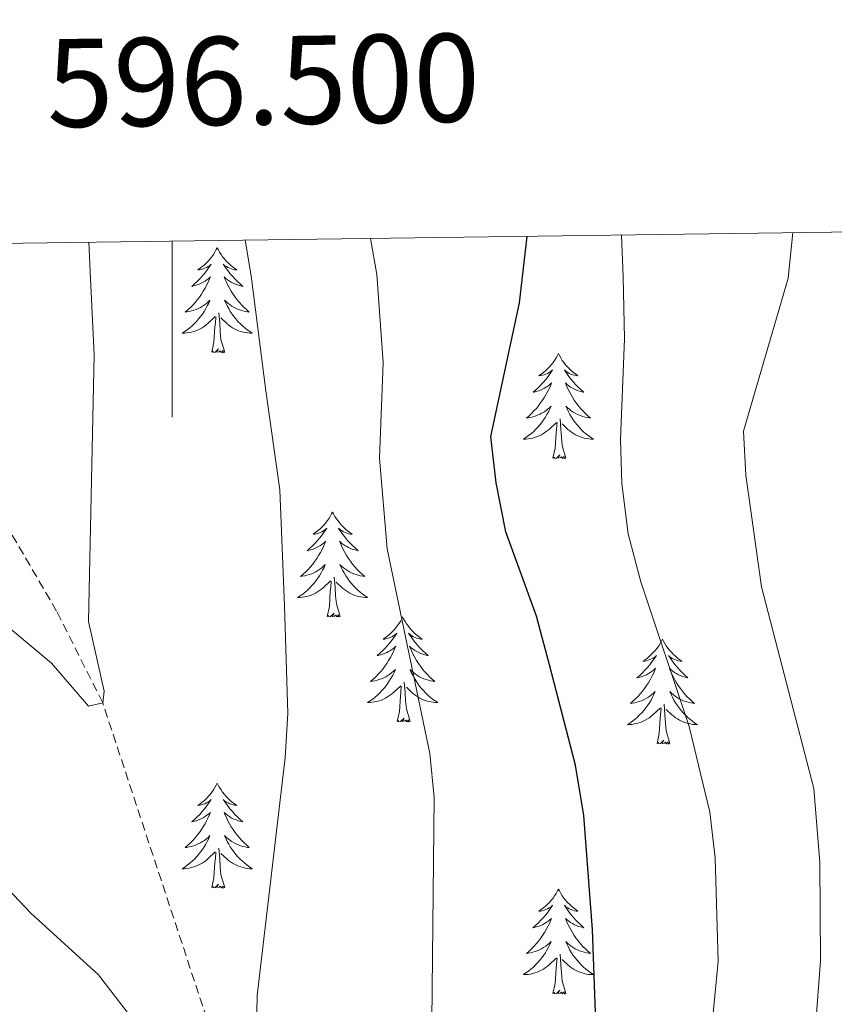
# Model space of a CAD drawing. Units: metres. Extents: x 594031 to 598526, y 4647702 to 4650732.
# Drawn here: x 596483 to 596575, y 4650356 to 4650468 of the extents above; entities that cross this region are included whole.
import ezdxf
from ezdxf.enums import TextEntityAlignment as Align

# ---------------------------------------------------------------- set-up
doc = ezdxf.new("R2010")
doc.units = ezdxf.units.M
doc.header["$MEASUREMENT"] = 0
doc.linetypes.add('TRAZOSX2', pattern=[1.5, 1, -0.5])
for name, color, linetype, lineweight in [('Level 11', 142, 'TRAZOSX2', 13), ('Level 36', 19, 'Continuous', 40), ('Level 4', 36, 'Continuous', 30), ('Level 5', 36, 'Continuous', 0), ('Level 61', 19, 'Continuous', 0), ('Level 63', 7, 'Continuous', 0)]:
    doc.layers.add(name, color=color, linetype=linetype, lineweight=lineweight)
doc.styles.add('Arial', font='ARIAL.TTF', dxfattribs={"height": 0.2})

msp = doc.modelspace()

# ---------------------------------------------------------------- linework, layer by layer
at = {"layer": 'Level 11', "color": 142, "linetype": 'TRAZOSX2', "lineweight": 13}
msp.add_polyline3d([(596534.59, 4650066, 729.24), (596529.85, 4650086.21, 725), (596522.08, 4650120.11, 720), (596508.65, 4650180.95, 710), (596506.08, 4650213.94, 705), (596505.76, 4650243.88, 700), (596509.51, 4650290.38, 695), (596509.95, 4650305.97, 693.62), (596508.03, 4650335.71, 690), (596504.87, 4650351.3, 687.88), (596492.1, 4650390.02, 685), (596486.87, 4650400.42, 683.84), (596478.46, 4650414.81, 680.54), (596473.19, 4650423.52, 680), (596451.07, 4650441.77, 675.85)], dxfattribs=at)
at = {"layer": 'Level 36', "color": 92, "linetype": 'Continuous', "lineweight": 0}
for points in [[(596505.12, 4650441.69), (596505.01, 4650441.47), (596504.85, 4650441.19), (596504.68, 4650440.93), (596504.5, 4650440.67), (596504.31, 4650440.42), (596504.1, 4650440.18), (596503.88, 4650439.96), (596503.65, 4650439.74), (596503.41, 4650439.54), (596503.16, 4650439.35), (596502.9, 4650439.17), (596503.1, 4650439.19), (596503.3, 4650439.23), (596503.5, 4650439.29), (596503.69, 4650439.36), (596503.88, 4650439.44), (596504.07, 4650439.54), (596504.24, 4650439.65), (596504.44, 4650439.84), (596504.4, 4650439.78), (596504.17, 4650439.43), (596503.93, 4650439.1), (596503.67, 4650438.77), (596503.41, 4650438.45), (596503.13, 4650438.15), (596502.83, 4650437.86), (596502.53, 4650437.57), (596502.22, 4650437.3), (596502.34, 4650437.32), (596502.59, 4650437.38), (596502.83, 4650437.46), (596503.07, 4650437.54), (596503.3, 4650437.65), (596503.52, 4650437.76), (596503.74, 4650437.9), (596503.94, 4650438.04), (596504.14, 4650438.2), (596504.33, 4650438.37), (596504.24, 4650438.14), (596504.08, 4650437.78), (596503.91, 4650437.43), (596503.73, 4650437.08), (596503.53, 4650436.74), (596503.31, 4650436.41), (596503.09, 4650436.09), (596502.85, 4650435.78), (596502.6, 4650435.48), (596502.33, 4650435.18), (596502.06, 4650434.9), (596501.77, 4650434.63), (596501.47, 4650434.37), (596501.67, 4650434.4), (596501.94, 4650434.45), (596502.2, 4650434.51), (596502.46, 4650434.59), (596502.71, 4650434.68), (596502.96, 4650434.79), (596503.2, 4650434.91), (596503.44, 4650435.05), (596503.66, 4650435.2), (596503.88, 4650435.36), (596504.09, 4650435.54), (596504.28, 4650435.73), (596504.14, 4650435.4)], [(596505.12, 4650441.69), (596505.23, 4650441.47), (596505.38, 4650441.19), (596505.55, 4650440.93), (596505.73, 4650440.67), (596505.93, 4650440.42), (596506.13, 4650440.18), (596506.35, 4650439.96), (596506.58, 4650439.74), (596506.82, 4650439.54), (596507.07, 4650439.35), (596507.33, 4650439.17), (596507.13, 4650439.19), (596506.93, 4650439.23), (596506.73, 4650439.29), (596506.54, 4650439.36), (596506.35, 4650439.44), (596506.17, 4650439.54), (596505.99, 4650439.65), (596505.79, 4650439.84), (596505.83, 4650439.78), (596506.06, 4650439.43), (596506.3, 4650439.1), (596506.56, 4650438.77), (596506.83, 4650438.45), (596507.11, 4650438.15), (596507.4, 4650437.86), (596507.7, 4650437.57), (596508.01, 4650437.3), (596507.89, 4650437.32), (596507.64, 4650437.38), (596507.4, 4650437.46), (596507.17, 4650437.54), (596506.93, 4650437.65), (596506.71, 4650437.76), (596506.5, 4650437.9), (596506.29, 4650438.04), (596506.09, 4650438.2), (596505.91, 4650438.37), (596505.99, 4650438.14), (596506.15, 4650437.78), (596506.32, 4650437.43), (596506.51, 4650437.08), (596506.71, 4650436.74), (596506.92, 4650436.41), (596507.14, 4650436.09), (596507.38, 4650435.78), (596507.63, 4650435.48), (596507.9, 4650435.18), (596508.17, 4650434.9), (596508.46, 4650434.63), (596508.76, 4650434.37), (596508.56, 4650434.4), (596508.29, 4650434.45), (596508.03, 4650434.51), (596507.77, 4650434.59), (596507.52, 4650434.68), (596507.27, 4650434.79), (596507.03, 4650434.91), (596506.79, 4650435.05), (596506.57, 4650435.2), (596506.35, 4650435.36), (596506.15, 4650435.54), (596505.95, 4650435.73), (596506.09, 4650435.4)], [(596504.14, 4650435.4), (596503.98, 4650435.08), (596503.81, 4650434.77), (596503.63, 4650434.46), (596503.43, 4650434.16), (596503.23, 4650433.88), (596503, 4650433.6), (596502.77, 4650433.33), (596502.52, 4650433.07), (596502.26, 4650432.83), (596501.99, 4650432.59), (596501.71, 4650432.37), (596501.43, 4650432.16), (596501.14, 4650431.97), (596501.4, 4650431.98), (596501.66, 4650432.01), (596501.93, 4650432.05), (596502.19, 4650432.1), (596502.44, 4650432.18), (596502.69, 4650432.26), (596502.93, 4650432.37), (596503.17, 4650432.48), (596503.4, 4650432.61), (596503.62, 4650432.76), (596503.84, 4650432.92), (596504.04, 4650433.09), (596504.89, 4650433.88)], [(596506.09, 4650435.4), (596506.25, 4650435.08), (596506.42, 4650434.77), (596506.6, 4650434.46), (596506.8, 4650434.16), (596507.01, 4650433.88), (596507.23, 4650433.6), (596507.47, 4650433.33), (596507.71, 4650433.07), (596507.97, 4650432.83), (596508.24, 4650432.59), (596508.52, 4650432.37), (596508.81, 4650432.16), (596509.1, 4650431.97), (596508.83, 4650431.98), (596508.57, 4650432.01), (596508.31, 4650432.05), (596508.05, 4650432.1), (596507.79, 4650432.18), (596507.54, 4650432.26), (596507.3, 4650432.37), (596507.06, 4650432.48), (596506.83, 4650432.61), (596506.61, 4650432.76), (596506.39, 4650432.92), (596506.19, 4650433.09), (596505.53, 4650433.71)], [(596505.97, 4650429.84), (596505.54, 4650431.28), (596505.45, 4650432.18), (596505.4, 4650433.13), (596505.3, 4650434.29)], [(596504.5, 4650429.84), (596504.74, 4650430.95), (596504.85, 4650432.7), (596504.9, 4650433.13), (596504.97, 4650433.85)], [(596505.97, 4650429.84), (596505.79, 4650429.77), (596505.77, 4650430.01), (596505.58, 4650429.78), (596505.46, 4650429.99), (596505.34, 4650429.88), (596505.07, 4650429.83), (596505.27, 4650430.22), (596504.88, 4650429.84), (596504.69, 4650429.78), (596504.65, 4650429.95), (596504.5, 4650429.84)], [(596543.88, 4650429.66), (596543.77, 4650429.44), (596543.62, 4650429.17), (596543.45, 4650428.9), (596543.27, 4650428.64), (596543.07, 4650428.4), (596542.87, 4650428.16), (596542.65, 4650427.93), (596542.42, 4650427.72), (596542.18, 4650427.51), (596541.93, 4650427.32), (596541.67, 4650427.14), (596541.87, 4650427.17), (596542.07, 4650427.21), (596542.27, 4650427.26), (596542.46, 4650427.33), (596542.65, 4650427.42), (596542.83, 4650427.51), (596543.01, 4650427.63), (596543.21, 4650427.82), (596543.17, 4650427.75), (596542.94, 4650427.41), (596542.7, 4650427.07), (596542.44, 4650426.74), (596542.17, 4650426.43), (596541.89, 4650426.12), (596541.6, 4650425.83), (596541.3, 4650425.55), (596540.99, 4650425.28), (596541.11, 4650425.3), (596541.35, 4650425.36), (596541.6, 4650425.43), (596541.83, 4650425.52), (596542.06, 4650425.62), (596542.29, 4650425.74), (596542.5, 4650425.87), (596542.71, 4650426.02), (596542.91, 4650426.17), (596543.09, 4650426.34), (596543.01, 4650426.12), (596542.85, 4650425.76), (596542.68, 4650425.4), (596542.49, 4650425.06), (596542.29, 4650424.72), (596542.08, 4650424.39), (596541.85, 4650424.06), (596541.62, 4650423.75), (596541.37, 4650423.45), (596541.1, 4650423.16), (596540.83, 4650422.88), (596540.54, 4650422.61), (596540.24, 4650422.35), (596540.44, 4650422.37), (596540.71, 4650422.42), (596540.97, 4650422.48), (596541.23, 4650422.56), (596541.48, 4650422.66), (596541.73, 4650422.76), (596541.97, 4650422.89), (596542.21, 4650423.03), (596542.43, 4650423.18), (596542.65, 4650423.34), (596542.85, 4650423.52), (596543.05, 4650423.7), (596542.91, 4650423.38)], [(596543.88, 4650429.66), (596543.99, 4650429.44), (596544.15, 4650429.17), (596544.32, 4650428.9), (596544.5, 4650428.64), (596544.69, 4650428.4), (596544.9, 4650428.16), (596545.12, 4650427.93), (596545.35, 4650427.72), (596545.59, 4650427.51), (596545.84, 4650427.32), (596546.1, 4650427.14), (596545.9, 4650427.17), (596545.7, 4650427.21), (596545.5, 4650427.26), (596545.3, 4650427.33), (596545.11, 4650427.42), (596544.93, 4650427.51), (596544.76, 4650427.63), (596544.55, 4650427.82), (596544.6, 4650427.75), (596544.83, 4650427.41), (596545.07, 4650427.07), (596545.33, 4650426.74), (596545.59, 4650426.43), (596545.87, 4650426.12), (596546.17, 4650425.83), (596546.47, 4650425.55), (596546.78, 4650425.28), (596546.66, 4650425.3), (596546.41, 4650425.36), (596546.17, 4650425.43), (596545.93, 4650425.52), (596545.7, 4650425.62), (596545.48, 4650425.74), (596545.26, 4650425.87), (596545.06, 4650426.02), (596544.86, 4650426.17), (596544.67, 4650426.34), (596544.76, 4650426.12), (596544.92, 4650425.76), (596545.09, 4650425.4), (596545.27, 4650425.06), (596545.47, 4650424.72), (596545.68, 4650424.39), (596545.91, 4650424.06), (596546.15, 4650423.75), (596546.4, 4650423.45), (596546.67, 4650423.16), (596546.94, 4650422.88), (596547.23, 4650422.61), (596547.52, 4650422.35), (596547.33, 4650422.37), (596547.06, 4650422.42), (596546.8, 4650422.48), (596546.54, 4650422.56), (596546.28, 4650422.66), (596546.04, 4650422.76), (596545.79, 4650422.89), (596545.56, 4650423.03), (596545.34, 4650423.18), (596545.12, 4650423.34), (596544.91, 4650423.52), (596544.72, 4650423.7), (596544.86, 4650423.38)], [(596542.91, 4650423.38), (596542.75, 4650423.06), (596542.58, 4650422.74), (596542.4, 4650422.44), (596542.2, 4650422.14), (596541.99, 4650421.85), (596541.77, 4650421.57), (596541.53, 4650421.31), (596541.29, 4650421.05), (596541.03, 4650420.8), (596540.76, 4650420.57), (596540.48, 4650420.35), (596540.19, 4650420.14), (596539.9, 4650419.95), (596540.17, 4650419.96), (596540.43, 4650419.98), (596540.69, 4650420.02), (596540.95, 4650420.08), (596541.21, 4650420.15), (596541.46, 4650420.24), (596541.7, 4650420.34), (596541.94, 4650420.46), (596542.17, 4650420.59), (596542.39, 4650420.73), (596542.6, 4650420.89), (596542.81, 4650421.06), (596543.65, 4650421.86)], [(596544.86, 4650423.38), (596545.01, 4650423.06), (596545.18, 4650422.74), (596545.37, 4650422.44), (596545.56, 4650422.14), (596545.77, 4650421.85), (596546, 4650421.57), (596546.23, 4650421.31), (596546.48, 4650421.05), (596546.74, 4650420.8), (596547.01, 4650420.57), (596547.28, 4650420.35), (596547.57, 4650420.14), (596547.86, 4650419.95), (596547.6, 4650419.96), (596547.33, 4650419.98), (596547.07, 4650420.02), (596546.81, 4650420.08), (596546.56, 4650420.15), (596546.31, 4650420.24), (596546.07, 4650420.34), (596545.83, 4650420.46), (596545.6, 4650420.59), (596545.37, 4650420.73), (596545.16, 4650420.89), (596544.96, 4650421.06), (596544.3, 4650421.68)], [(596543.26, 4650417.81), (596543.51, 4650418.93), (596543.62, 4650420.67), (596543.67, 4650421.1), (596543.73, 4650421.83)], [(596544.73, 4650417.81), (596544.31, 4650419.25), (596544.21, 4650420.16), (596544.17, 4650421.1), (596544.07, 4650422.27)], [(596544.73, 4650417.81), (596544.56, 4650417.74), (596544.54, 4650417.98), (596544.35, 4650417.76), (596544.23, 4650417.96), (596544.11, 4650417.86), (596543.84, 4650417.8), (596544.03, 4650418.19), (596543.65, 4650417.81), (596543.46, 4650417.76), (596543.42, 4650417.92), (596543.26, 4650417.81)], [(596518.22, 4650411.68), (596518.11, 4650411.46), (596517.96, 4650411.18), (596517.79, 4650410.92), (596517.61, 4650410.66), (596517.41, 4650410.41), (596517.21, 4650410.17), (596516.99, 4650409.95), (596516.76, 4650409.73), (596516.52, 4650409.53), (596516.27, 4650409.34), (596516.01, 4650409.16), (596516.21, 4650409.18), (596516.41, 4650409.22), (596516.61, 4650409.28), (596516.8, 4650409.34), (596516.99, 4650409.43), (596517.17, 4650409.53), (596517.35, 4650409.64), (596517.55, 4650409.83), (596517.51, 4650409.77), (596517.28, 4650409.42), (596517.04, 4650409.08), (596516.78, 4650408.76), (596516.51, 4650408.44), (596516.23, 4650408.14), (596515.94, 4650407.84), (596515.64, 4650407.56), (596515.33, 4650407.29), (596515.45, 4650407.31), (596515.7, 4650407.37), (596515.94, 4650407.44), (596516.17, 4650407.53), (596516.41, 4650407.64), (596516.63, 4650407.75), (596516.84, 4650407.88), (596517.05, 4650408.03), (596517.25, 4650408.19), (596517.43, 4650408.36), (596517.35, 4650408.14), (596517.19, 4650407.77), (596517.02, 4650407.42), (596516.83, 4650407.07), (596516.63, 4650406.73), (596516.42, 4650406.4), (596516.2, 4650406.08), (596515.96, 4650405.77), (596515.71, 4650405.46), (596515.44, 4650405.17), (596515.17, 4650404.89), (596514.88, 4650404.62), (596514.58, 4650404.36), (596514.78, 4650404.39), (596515.05, 4650404.44), (596515.31, 4650404.5), (596515.57, 4650404.58), (596515.82, 4650404.67), (596516.07, 4650404.78), (596516.31, 4650404.9), (596516.55, 4650405.04), (596516.77, 4650405.19), (596516.99, 4650405.36), (596517.19, 4650405.53), (596517.39, 4650405.72), (596517.25, 4650405.39)], [(596518.22, 4650411.68), (596518.33, 4650411.46), (596518.49, 4650411.18), (596518.66, 4650410.92), (596518.84, 4650410.66), (596519.03, 4650410.41), (596519.24, 4650410.17), (596519.46, 4650409.95), (596519.69, 4650409.73), (596519.93, 4650409.53), (596520.18, 4650409.34), (596520.44, 4650409.16), (596520.24, 4650409.18), (596520.04, 4650409.22), (596519.84, 4650409.28), (596519.65, 4650409.34), (596519.46, 4650409.43), (596519.27, 4650409.53), (596519.1, 4650409.64), (596518.9, 4650409.83), (596518.94, 4650409.77), (596519.17, 4650409.42), (596519.41, 4650409.08), (596519.67, 4650408.76), (596519.93, 4650408.44), (596520.21, 4650408.14), (596520.51, 4650407.84), (596520.81, 4650407.56), (596521.12, 4650407.29), (596521, 4650407.31), (596520.75, 4650407.37), (596520.51, 4650407.44), (596520.27, 4650407.53), (596520.04, 4650407.64), (596519.82, 4650407.75), (596519.6, 4650407.88), (596519.4, 4650408.03), (596519.2, 4650408.19), (596519.01, 4650408.36), (596519.1, 4650408.13), (596519.26, 4650407.77), (596519.43, 4650407.42), (596519.61, 4650407.07), (596519.81, 4650406.73), (596520.03, 4650406.4), (596520.25, 4650406.08), (596520.49, 4650405.77), (596520.74, 4650405.46), (596521.01, 4650405.17), (596521.28, 4650404.89), (596521.57, 4650404.62), (596521.87, 4650404.36), (596521.67, 4650404.39), (596521.4, 4650404.44), (596521.14, 4650404.5), (596520.88, 4650404.58), (596520.63, 4650404.67), (596520.38, 4650404.78), (596520.14, 4650404.9), (596519.9, 4650405.04), (596519.68, 4650405.19), (596519.46, 4650405.36), (596519.25, 4650405.53), (596519.06, 4650405.72), (596519.2, 4650405.39)], [(596517.25, 4650405.39), (596517.09, 4650405.07), (596516.92, 4650404.76), (596516.74, 4650404.45), (596516.54, 4650404.16), (596516.33, 4650403.87), (596516.11, 4650403.59), (596515.87, 4650403.32), (596515.63, 4650403.06), (596515.37, 4650402.82), (596515.1, 4650402.58), (596514.82, 4650402.36), (596514.53, 4650402.15), (596514.24, 4650401.96), (596514.51, 4650401.97), (596514.77, 4650402), (596515.03, 4650402.04), (596515.29, 4650402.09), (596515.55, 4650402.17), (596515.8, 4650402.25), (596516.04, 4650402.36), (596516.28, 4650402.47), (596516.51, 4650402.6), (596516.73, 4650402.75), (596516.95, 4650402.91), (596517.15, 4650403.08), (596518, 4650403.88)], [(596519.2, 4650405.39), (596519.36, 4650405.07), (596519.53, 4650404.76), (596519.71, 4650404.45), (596519.91, 4650404.16), (596520.11, 4650403.87), (596520.34, 4650403.59), (596520.57, 4650403.32), (596520.82, 4650403.06), (596521.08, 4650402.82), (596521.35, 4650402.58), (596521.63, 4650402.36), (596521.91, 4650402.15), (596522.2, 4650401.96), (596521.94, 4650401.97), (596521.68, 4650402), (596521.41, 4650402.04), (596521.15, 4650402.09), (596520.9, 4650402.17), (596520.65, 4650402.25), (596520.41, 4650402.36), (596520.17, 4650402.47), (596519.94, 4650402.6), (596519.72, 4650402.75), (596519.5, 4650402.91), (596519.3, 4650403.08), (596518.64, 4650403.7)], [(596519.07, 4650399.83), (596518.65, 4650401.27), (596518.55, 4650402.17), (596518.51, 4650403.12), (596518.41, 4650404.28)], [(596517.61, 4650399.83), (596517.85, 4650400.94), (596517.96, 4650402.69), (596518.01, 4650403.12), (596518.07, 4650403.84)], [(596519.07, 4650399.83), (596518.9, 4650399.76), (596518.88, 4650400), (596518.69, 4650399.78), (596518.57, 4650399.98), (596518.45, 4650399.87), (596518.18, 4650399.82), (596518.38, 4650400.21), (596517.99, 4650399.83), (596517.8, 4650399.78), (596517.76, 4650399.94), (596517.61, 4650399.83)], [(596526.18, 4650399.76), (596526.07, 4650399.54), (596525.92, 4650399.26), (596525.75, 4650399), (596525.57, 4650398.74), (596525.37, 4650398.49), (596525.17, 4650398.26), (596524.95, 4650398.03), (596524.72, 4650397.81), (596524.48, 4650397.61), (596524.23, 4650397.42), (596523.97, 4650397.24), (596524.17, 4650397.26), (596524.37, 4650397.3), (596524.57, 4650397.36), (596524.76, 4650397.43), (596524.95, 4650397.51), (596525.13, 4650397.61), (596525.31, 4650397.72), (596525.51, 4650397.91), (596525.47, 4650397.85), (596525.24, 4650397.5), (596525, 4650397.17), (596524.74, 4650396.84), (596524.47, 4650396.52), (596524.19, 4650396.22), (596523.9, 4650395.93), (596523.6, 4650395.64), (596523.29, 4650395.37), (596523.41, 4650395.4), (596523.66, 4650395.45), (596523.9, 4650395.53), (596524.13, 4650395.61), (596524.37, 4650395.72), (596524.59, 4650395.84), (596524.8, 4650395.97), (596525.01, 4650396.11), (596525.21, 4650396.27), (596525.39, 4650396.44), (596525.31, 4650396.22), (596525.15, 4650395.86), (596524.98, 4650395.5), (596524.79, 4650395.15), (596524.59, 4650394.81), (596524.38, 4650394.48), (596524.16, 4650394.16), (596523.92, 4650393.85), (596523.67, 4650393.55), (596523.4, 4650393.25), (596523.13, 4650392.97), (596522.84, 4650392.7), (596522.54, 4650392.44), (596522.74, 4650392.47), (596523.01, 4650392.52), (596523.27, 4650392.58), (596523.53, 4650392.66), (596523.78, 4650392.75), (596524.03, 4650392.86), (596524.27, 4650392.98), (596524.51, 4650393.12), (596524.73, 4650393.27), (596524.95, 4650393.44), (596525.15, 4650393.61), (596525.35, 4650393.8), (596525.21, 4650393.47)], [(596526.18, 4650399.76), (596526.29, 4650399.54), (596526.45, 4650399.26), (596526.62, 4650399), (596526.8, 4650398.74), (596526.99, 4650398.49), (596527.2, 4650398.26), (596527.42, 4650398.03), (596527.65, 4650397.81), (596527.89, 4650397.61), (596528.14, 4650397.42), (596528.4, 4650397.24), (596528.2, 4650397.26), (596528, 4650397.3), (596527.8, 4650397.36), (596527.61, 4650397.43), (596527.42, 4650397.51), (596527.23, 4650397.61), (596527.06, 4650397.72), (596526.86, 4650397.91), (596526.9, 4650397.85), (596527.13, 4650397.5), (596527.37, 4650397.17), (596527.63, 4650396.84), (596527.89, 4650396.52), (596528.17, 4650396.22), (596528.47, 4650395.93), (596528.77, 4650395.64), (596529.08, 4650395.37), (596528.96, 4650395.4), (596528.71, 4650395.45), (596528.47, 4650395.53), (596528.23, 4650395.61), (596528, 4650395.72), (596527.78, 4650395.84), (596527.56, 4650395.97), (596527.36, 4650396.11), (596527.16, 4650396.27), (596526.97, 4650396.44), (596527.06, 4650396.22), (596527.22, 4650395.86), (596527.39, 4650395.5), (596527.57, 4650395.15), (596527.77, 4650394.81), (596527.99, 4650394.48), (596528.21, 4650394.16), (596528.45, 4650393.85), (596528.7, 4650393.55), (596528.97, 4650393.25), (596529.24, 4650392.97), (596529.53, 4650392.7), (596529.83, 4650392.44), (596529.63, 4650392.47), (596529.36, 4650392.52), (596529.1, 4650392.58), (596528.84, 4650392.66), (596528.59, 4650392.75), (596528.34, 4650392.86), (596528.1, 4650392.98), (596527.86, 4650393.12), (596527.64, 4650393.27), (596527.42, 4650393.44), (596527.21, 4650393.61), (596527.02, 4650393.8), (596527.16, 4650393.47)], [(596555.7, 4650397.25), (596555.59, 4650397.03), (596555.43, 4650396.76), (596555.27, 4650396.49), (596555.08, 4650396.23), (596554.89, 4650395.98), (596554.68, 4650395.75), (596554.46, 4650395.52), (596554.23, 4650395.3), (596553.99, 4650395.1), (596553.74, 4650394.91), (596553.48, 4650394.73), (596553.68, 4650394.76), (596553.88, 4650394.79), (596554.08, 4650394.85), (596554.28, 4650394.92), (596554.47, 4650395), (596554.65, 4650395.1), (596554.82, 4650395.21), (596555.03, 4650395.4), (596554.99, 4650395.34), (596554.76, 4650394.99), (596554.51, 4650394.66), (596554.26, 4650394.33), (596553.99, 4650394.02), (596553.71, 4650393.71), (596553.42, 4650393.42), (596553.11, 4650393.13), (596552.8, 4650392.86), (596552.93, 4650392.89), (596553.17, 4650392.94), (596553.41, 4650393.02), (596553.65, 4650393.1), (596553.88, 4650393.21), (596554.1, 4650393.33), (596554.32, 4650393.46), (596554.53, 4650393.6), (596554.72, 4650393.76), (596554.91, 4650393.93), (596554.82, 4650393.71), (596554.67, 4650393.35), (596554.49, 4650392.99), (596554.31, 4650392.64), (596554.11, 4650392.3), (596553.9, 4650391.97), (596553.67, 4650391.65), (596553.43, 4650391.34), (596553.18, 4650391.04), (596552.92, 4650390.74), (596552.64, 4650390.46), (596552.35, 4650390.19), (596552.06, 4650389.94), (596552.25, 4650389.96), (596552.52, 4650390.01), (596552.78, 4650390.07), (596553.04, 4650390.15), (596553.3, 4650390.24), (596553.55, 4650390.35), (596553.79, 4650390.48), (596554.02, 4650390.61), (596554.25, 4650390.76), (596554.46, 4650390.93), (596554.67, 4650391.1), (596554.86, 4650391.29), (596554.72, 4650390.96)], [(596555.7, 4650397.25), (596555.81, 4650397.03), (596555.97, 4650396.76), (596556.13, 4650396.49), (596556.31, 4650396.23), (596556.51, 4650395.98), (596556.72, 4650395.75), (596556.93, 4650395.52), (596557.17, 4650395.3), (596557.41, 4650395.1), (596557.66, 4650394.91), (596557.92, 4650394.73), (596557.72, 4650394.76), (596557.51, 4650394.79), (596557.31, 4650394.85), (596557.12, 4650394.92), (596556.93, 4650395), (596556.75, 4650395.1), (596556.58, 4650395.21), (596556.37, 4650395.4), (596556.41, 4650395.34), (596556.64, 4650394.99), (596556.89, 4650394.66), (596557.14, 4650394.33), (596557.41, 4650394.02), (596557.69, 4650393.71), (596557.98, 4650393.42), (596558.28, 4650393.13), (596558.6, 4650392.86), (596558.47, 4650392.89), (596558.23, 4650392.94), (596557.99, 4650393.02), (596557.75, 4650393.1), (596557.52, 4650393.21), (596557.29, 4650393.33), (596557.08, 4650393.46), (596556.87, 4650393.6), (596556.67, 4650393.76), (596556.49, 4650393.93), (596556.58, 4650393.71), (596556.73, 4650393.35), (596556.9, 4650392.99), (596557.09, 4650392.64), (596557.29, 4650392.3), (596557.5, 4650391.97), (596557.73, 4650391.65), (596557.97, 4650391.34), (596558.22, 4650391.04), (596558.48, 4650390.74), (596558.76, 4650390.46), (596559.04, 4650390.19), (596559.34, 4650389.94), (596559.14, 4650389.96), (596558.88, 4650390.01), (596558.61, 4650390.07), (596558.35, 4650390.15), (596558.1, 4650390.24), (596557.85, 4650390.35), (596557.61, 4650390.48), (596557.38, 4650390.61), (596557.15, 4650390.76), (596556.94, 4650390.93), (596556.73, 4650391.1), (596556.53, 4650391.29), (596556.68, 4650390.96)], [(596525.21, 4650393.47), (596525.05, 4650393.15), (596524.88, 4650392.84), (596524.7, 4650392.53), (596524.5, 4650392.24), (596524.29, 4650391.95), (596524.07, 4650391.67), (596523.83, 4650391.4), (596523.59, 4650391.14), (596523.33, 4650390.9), (596523.06, 4650390.66), (596522.78, 4650390.44), (596522.49, 4650390.23), (596522.2, 4650390.04), (596522.47, 4650390.05), (596522.73, 4650390.08), (596522.99, 4650390.12), (596523.25, 4650390.18), (596523.51, 4650390.25), (596523.76, 4650390.33), (596524, 4650390.44), (596524.24, 4650390.55), (596524.47, 4650390.68), (596524.69, 4650390.83), (596524.91, 4650390.99), (596525.11, 4650391.16), (596525.96, 4650391.96)], [(596527.16, 4650393.47), (596527.32, 4650393.15), (596527.49, 4650392.84), (596527.67, 4650392.53), (596527.87, 4650392.24), (596528.07, 4650391.95), (596528.3, 4650391.67), (596528.53, 4650391.4), (596528.78, 4650391.14), (596529.04, 4650390.9), (596529.31, 4650390.66), (596529.59, 4650390.44), (596529.87, 4650390.23), (596530.16, 4650390.04), (596529.9, 4650390.05), (596529.64, 4650390.08), (596529.37, 4650390.12), (596529.11, 4650390.18), (596528.86, 4650390.25), (596528.61, 4650390.33), (596528.37, 4650390.44), (596528.13, 4650390.55), (596527.9, 4650390.68), (596527.68, 4650390.83), (596527.46, 4650390.99), (596527.26, 4650391.16), (596526.6, 4650391.78)], [(596525.57, 4650387.91), (596525.81, 4650389.02), (596525.92, 4650390.77), (596525.97, 4650391.2), (596526.03, 4650391.92)], [(596527.03, 4650387.91), (596526.61, 4650389.35), (596526.51, 4650390.25), (596526.47, 4650391.2), (596526.37, 4650392.36)], [(596554.72, 4650390.96), (596554.57, 4650390.64), (596554.4, 4650390.33), (596554.21, 4650390.02), (596554.02, 4650389.73), (596553.81, 4650389.44), (596553.59, 4650389.16), (596553.35, 4650388.89), (596553.1, 4650388.64), (596552.85, 4650388.39), (596552.58, 4650388.16), (596552.3, 4650387.93), (596552.01, 4650387.72), (596551.72, 4650387.53), (596551.98, 4650387.54), (596552.25, 4650387.57), (596552.51, 4650387.61), (596552.77, 4650387.67), (596553.02, 4650387.74), (596553.27, 4650387.82), (596553.52, 4650387.93), (596553.75, 4650388.04), (596553.99, 4650388.18), (596554.21, 4650388.32), (596554.42, 4650388.48), (596554.62, 4650388.65), (596555.47, 4650389.45)], [(596556.68, 4650390.96), (596556.83, 4650390.64), (596557, 4650390.33), (596557.18, 4650390.02), (596557.38, 4650389.73), (596557.59, 4650389.44), (596557.81, 4650389.16), (596558.05, 4650388.89), (596558.29, 4650388.64), (596558.55, 4650388.39), (596558.82, 4650388.16), (596559.1, 4650387.93), (596559.39, 4650387.72), (596559.68, 4650387.53), (596559.41, 4650387.54), (596559.15, 4650387.57), (596558.89, 4650387.61), (596558.63, 4650387.67), (596558.37, 4650387.74), (596558.13, 4650387.82), (596557.88, 4650387.93), (596557.64, 4650388.04), (596557.41, 4650388.18), (596557.19, 4650388.32), (596556.98, 4650388.48), (596556.77, 4650388.65), (596556.12, 4650389.27)], [(596555.08, 4650385.4), (596555.33, 4650386.52), (596555.44, 4650388.26), (596555.49, 4650388.69), (596555.55, 4650389.41)], [(596556.55, 4650385.4), (596556.12, 4650386.84), (596556.03, 4650387.74), (596555.98, 4650388.69), (596555.88, 4650389.86)], [(596527.03, 4650387.91), (596526.86, 4650387.84), (596526.84, 4650388.08), (596526.65, 4650387.86), (596526.53, 4650388.06), (596526.41, 4650387.95), (596526.14, 4650387.9), (596526.34, 4650388.29), (596525.95, 4650387.91), (596525.76, 4650387.86), (596525.72, 4650388.02), (596525.57, 4650387.91)], [(596556.55, 4650385.4), (596556.38, 4650385.33), (596556.36, 4650385.57), (596556.17, 4650385.35), (596556.05, 4650385.55), (596555.93, 4650385.44), (596555.65, 4650385.39), (596555.85, 4650385.78), (596555.47, 4650385.4), (596555.28, 4650385.35), (596555.24, 4650385.51), (596555.08, 4650385.4)], [(596505.11, 4650380.89), (596505, 4650380.67), (596504.85, 4650380.4), (596504.68, 4650380.13), (596504.5, 4650379.87), (596504.31, 4650379.62), (596504.1, 4650379.39), (596503.88, 4650379.16), (596503.65, 4650378.94), (596503.41, 4650378.74), (596503.16, 4650378.55), (596502.9, 4650378.37), (596503.1, 4650378.4), (596503.3, 4650378.43), (596503.5, 4650378.49), (596503.69, 4650378.56), (596503.88, 4650378.64), (596504.06, 4650378.74), (596504.24, 4650378.85), (596504.44, 4650379.04), (596504.4, 4650378.98), (596504.17, 4650378.64), (596503.93, 4650378.3), (596503.67, 4650377.97), (596503.41, 4650377.66), (596503.13, 4650377.35), (596502.83, 4650377.06), (596502.53, 4650376.78), (596502.22, 4650376.5), (596502.34, 4650376.53), (596502.59, 4650376.58), (596502.83, 4650376.66), (596503.07, 4650376.75), (596503.3, 4650376.85), (596503.52, 4650376.97), (596503.73, 4650377.1), (596503.94, 4650377.24), (596504.14, 4650377.4), (596504.33, 4650377.57), (596504.24, 4650377.35), (596504.08, 4650376.99), (596503.91, 4650376.63), (596503.73, 4650376.29), (596503.53, 4650375.95), (596503.31, 4650375.62), (596503.09, 4650375.29), (596502.85, 4650374.98), (596502.6, 4650374.68), (596502.33, 4650374.39), (596502.06, 4650374.1), (596501.77, 4650373.84), (596501.47, 4650373.58), (596501.67, 4650373.6), (596501.94, 4650373.65), (596502.2, 4650373.71), (596502.46, 4650373.79), (596502.71, 4650373.88), (596502.96, 4650373.99), (596503.2, 4650374.12), (596503.44, 4650374.25), (596503.66, 4650374.4), (596503.88, 4650374.57), (596504.08, 4650374.74), (596504.28, 4650374.93), (596504.14, 4650374.6)], [(596505.11, 4650380.89), (596505.23, 4650380.67), (596505.38, 4650380.4), (596505.55, 4650380.13), (596505.73, 4650379.87), (596505.93, 4650379.62), (596506.13, 4650379.39), (596506.35, 4650379.16), (596506.58, 4650378.94), (596506.82, 4650378.74), (596507.07, 4650378.55), (596507.33, 4650378.37), (596507.13, 4650378.4), (596506.93, 4650378.43), (596506.73, 4650378.49), (596506.54, 4650378.56), (596506.35, 4650378.64), (596506.17, 4650378.74), (596505.99, 4650378.85), (596505.79, 4650379.04), (596505.83, 4650378.98), (596506.06, 4650378.64), (596506.3, 4650378.3), (596506.56, 4650377.97), (596506.83, 4650377.66), (596507.11, 4650377.35), (596507.4, 4650377.06), (596507.7, 4650376.78), (596508.01, 4650376.5), (596507.89, 4650376.53), (596507.64, 4650376.58), (596507.4, 4650376.66), (596507.17, 4650376.75), (596506.93, 4650376.85), (596506.71, 4650376.97), (596506.49, 4650377.1), (596506.29, 4650377.24), (596506.09, 4650377.4), (596505.9, 4650377.57), (596505.99, 4650377.35), (596506.15, 4650376.99), (596506.32, 4650376.63), (596506.5, 4650376.29), (596506.7, 4650375.95), (596506.92, 4650375.62), (596507.14, 4650375.29), (596507.38, 4650374.98), (596507.63, 4650374.68), (596507.9, 4650374.39), (596508.17, 4650374.1), (596508.46, 4650373.84), (596508.76, 4650373.58), (596508.56, 4650373.6), (596508.29, 4650373.65), (596508.03, 4650373.71), (596507.77, 4650373.79), (596507.52, 4650373.88), (596507.27, 4650373.99), (596507.03, 4650374.12), (596506.79, 4650374.25), (596506.57, 4650374.4), (596506.35, 4650374.57), (596506.15, 4650374.74), (596505.95, 4650374.93), (596506.09, 4650374.6)], [(596504.14, 4650374.6), (596503.98, 4650374.28), (596503.81, 4650373.97), (596503.63, 4650373.66), (596503.43, 4650373.37), (596503.22, 4650373.08), (596503, 4650372.8), (596502.77, 4650372.53), (596502.52, 4650372.28), (596502.26, 4650372.03), (596501.99, 4650371.8), (596501.71, 4650371.58), (596501.43, 4650371.37), (596501.13, 4650371.18), (596501.4, 4650371.18), (596501.66, 4650371.21), (596501.93, 4650371.25), (596502.18, 4650371.31), (596502.44, 4650371.38), (596502.69, 4650371.47), (596502.93, 4650371.57), (596503.17, 4650371.68), (596503.4, 4650371.82), (596503.62, 4650371.96), (596503.84, 4650372.12), (596504.04, 4650372.29), (596504.89, 4650373.09)], [(596506.09, 4650374.6), (596506.25, 4650374.28), (596506.42, 4650373.97), (596506.6, 4650373.66), (596506.8, 4650373.37), (596507.01, 4650373.08), (596507.23, 4650372.8), (596507.46, 4650372.53), (596507.71, 4650372.28), (596507.97, 4650372.03), (596508.24, 4650371.8), (596508.52, 4650371.58), (596508.81, 4650371.37), (596509.09, 4650371.18), (596508.83, 4650371.18), (596508.57, 4650371.21), (596508.31, 4650371.25), (596508.05, 4650371.31), (596507.79, 4650371.38), (596507.54, 4650371.47), (596507.3, 4650371.57), (596507.06, 4650371.68), (596506.83, 4650371.82), (596506.61, 4650371.96), (596506.39, 4650372.12), (596506.19, 4650372.29), (596505.53, 4650372.91)], [(596504.5, 4650369.04), (596504.74, 4650370.16), (596504.85, 4650371.9), (596504.9, 4650372.33), (596504.97, 4650373.06)], [(596505.97, 4650369.04), (596505.54, 4650370.48), (596505.45, 4650371.38), (596505.4, 4650372.33), (596505.3, 4650373.5)], [(596505.97, 4650369.04), (596505.79, 4650368.97), (596505.77, 4650369.21), (596505.58, 4650368.99), (596505.46, 4650369.19), (596505.34, 4650369.08), (596505.07, 4650369.03), (596505.27, 4650369.42), (596504.88, 4650369.04), (596504.69, 4650368.99), (596504.65, 4650369.15), (596504.5, 4650369.04)], [(596543.88, 4650368.86), (596543.77, 4650368.65), (596543.62, 4650368.37), (596543.45, 4650368.1), (596543.27, 4650367.85), (596543.07, 4650367.6), (596542.87, 4650367.36), (596542.65, 4650367.14), (596542.42, 4650366.92), (596542.18, 4650366.72), (596541.93, 4650366.53), (596541.67, 4650366.35), (596541.86, 4650366.37), (596542.07, 4650366.41), (596542.27, 4650366.46), (596542.46, 4650366.53), (596542.65, 4650366.62), (596542.83, 4650366.72), (596543.01, 4650366.83), (596543.21, 4650367.02), (596543.17, 4650366.96), (596542.94, 4650366.61), (596542.7, 4650366.27), (596542.44, 4650365.95), (596542.17, 4650365.63), (596541.89, 4650365.33), (596541.6, 4650365.03), (596541.3, 4650364.75), (596540.98, 4650364.48), (596541.11, 4650364.5), (596541.35, 4650364.56), (596541.6, 4650364.63), (596541.83, 4650364.72), (596542.06, 4650364.82), (596542.29, 4650364.94), (596542.5, 4650365.07), (596542.71, 4650365.22), (596542.91, 4650365.38), (596543.09, 4650365.54), (596543.01, 4650365.32), (596542.85, 4650364.96), (596542.68, 4650364.61), (596542.49, 4650364.26), (596542.29, 4650363.92), (596542.08, 4650363.59), (596541.85, 4650363.27), (596541.61, 4650362.96), (596541.36, 4650362.65), (596541.1, 4650362.36), (596540.83, 4650362.08), (596540.54, 4650361.81), (596540.24, 4650361.55), (596540.44, 4650361.58), (596540.7, 4650361.62), (596540.97, 4650361.69), (596541.23, 4650361.77), (596541.48, 4650361.86), (596541.73, 4650361.97), (596541.97, 4650362.09), (596542.2, 4650362.23), (596542.43, 4650362.38), (596542.65, 4650362.54), (596542.85, 4650362.72), (596543.05, 4650362.91), (596542.91, 4650362.58)], [(596543.88, 4650368.86), (596543.99, 4650368.65), (596544.15, 4650368.37), (596544.32, 4650368.1), (596544.5, 4650367.85), (596544.69, 4650367.6), (596544.9, 4650367.36), (596545.12, 4650367.14), (596545.35, 4650366.92), (596545.59, 4650366.72), (596545.84, 4650366.53), (596546.1, 4650366.35), (596545.9, 4650366.37), (596545.7, 4650366.41), (596545.5, 4650366.46), (596545.3, 4650366.53), (596545.11, 4650366.62), (596544.93, 4650366.72), (596544.76, 4650366.83), (596544.55, 4650367.02), (596544.59, 4650366.96), (596544.83, 4650366.61), (596545.07, 4650366.27), (596545.32, 4650365.95), (596545.59, 4650365.63), (596545.87, 4650365.33), (596546.16, 4650365.03), (596546.47, 4650364.75), (596546.78, 4650364.48), (596546.66, 4650364.5), (596546.41, 4650364.56), (596546.17, 4650364.63), (596545.93, 4650364.72), (596545.7, 4650364.82), (596545.48, 4650364.94), (596545.26, 4650365.07), (596545.05, 4650365.22), (596544.86, 4650365.38), (596544.67, 4650365.54), (596544.76, 4650365.32), (596544.91, 4650364.96), (596545.09, 4650364.61), (596545.27, 4650364.26), (596545.47, 4650363.92), (596545.68, 4650363.59), (596545.91, 4650363.27), (596546.15, 4650362.96), (596546.4, 4650362.65), (596546.66, 4650362.36), (596546.94, 4650362.08), (596547.23, 4650361.81), (596547.52, 4650361.55), (596547.33, 4650361.58), (596547.06, 4650361.62), (596546.8, 4650361.69), (596546.54, 4650361.77), (596546.28, 4650361.86), (596546.03, 4650361.97), (596545.79, 4650362.09), (596545.56, 4650362.23), (596545.33, 4650362.38), (596545.12, 4650362.54), (596544.91, 4650362.72), (596544.72, 4650362.91), (596544.86, 4650362.58)], [(596542.91, 4650362.58), (596542.75, 4650362.26), (596542.58, 4650361.94), (596542.4, 4650361.64), (596542.2, 4650361.34), (596541.99, 4650361.06), (596541.77, 4650360.78), (596541.53, 4650360.51), (596541.29, 4650360.25), (596541.03, 4650360.01), (596540.76, 4650359.77), (596540.48, 4650359.55), (596540.19, 4650359.34), (596539.9, 4650359.15), (596540.17, 4650359.16), (596540.43, 4650359.18), (596540.69, 4650359.22), (596540.95, 4650359.28), (596541.21, 4650359.35), (596541.45, 4650359.44), (596541.7, 4650359.54), (596541.94, 4650359.66), (596542.17, 4650359.79), (596542.39, 4650359.94), (596542.6, 4650360.09), (596542.81, 4650360.26), (596543.65, 4650361.06)], [(596544.86, 4650362.58), (596545.01, 4650362.26), (596545.18, 4650361.94), (596545.37, 4650361.64), (596545.56, 4650361.34), (596545.77, 4650361.06), (596546, 4650360.78), (596546.23, 4650360.51), (596546.48, 4650360.25), (596546.73, 4650360.01), (596547, 4650359.77), (596547.28, 4650359.55), (596547.57, 4650359.34), (596547.86, 4650359.15), (596547.6, 4650359.16), (596547.33, 4650359.18), (596547.07, 4650359.22), (596546.81, 4650359.28), (596546.56, 4650359.35), (596546.31, 4650359.44), (596546.06, 4650359.54), (596545.83, 4650359.66), (596545.6, 4650359.79), (596545.37, 4650359.94), (596545.16, 4650360.09), (596544.96, 4650360.26), (596544.3, 4650360.88)], [(596544.73, 4650357.01), (596544.3, 4650358.45), (596544.21, 4650359.36), (596544.17, 4650360.31), (596544.07, 4650361.47)], [(596543.26, 4650357.01), (596543.51, 4650358.13), (596543.62, 4650359.87), (596543.67, 4650360.31), (596543.73, 4650361.03)], [(596544.73, 4650357.01), (596544.56, 4650356.95), (596544.54, 4650357.18), (596544.35, 4650356.96), (596544.23, 4650357.17), (596544.11, 4650357.06), (596543.84, 4650357), (596544.03, 4650357.4), (596543.65, 4650357.02), (596543.46, 4650356.96), (596543.42, 4650357.12), (596543.26, 4650357.01)]]:
    msp.add_lwpolyline(points, dxfattribs=at)
at = {"layer": 'Level 4', "color": 36, "linetype": 'Continuous', "lineweight": 30}
msp.add_polyline3d([(596537.27, 4650302.01, 700), (596538.28, 4650303.72, 700), (596542.32, 4650311.61, 700), (596544.76, 4650317.13, 700), (596545.98, 4650321.98, 700), (596547.73, 4650332.09, 700), (596548.32, 4650337.06, 700), (596548.51, 4650343.29, 700), (596547.74, 4650364.28, 700), (596546.77, 4650377.21, 700), (596545.8, 4650382.92, 700), (596542.88, 4650394.33, 700), (596541.4, 4650399.84, 700), (596537.89, 4650409.41, 700), (596536.81, 4650415, 700), (596536.19, 4650420.24, 700), (596539.46, 4650435.43, 700), (596540.33, 4650442.98, 700)], dxfattribs=at)
at = {"layer": 'Level 5', "color": 36, "linetype": 'Continuous', "lineweight": 0}
for points in [[(596522.13, 4650241.92, 705), (596526.62, 4650252.34, 705), (596531.54, 4650267.37, 705), (596536.51, 4650278.91, 705), (596542.29, 4650287.46, 705), (596549.96, 4650296.66, 705), (596553.2, 4650301.18, 705), (596555.89, 4650305.78, 705), (596557.7, 4650310.44, 705), (596559.26, 4650316.35, 705), (596560.09, 4650321.28, 705), (596560.86, 4650332.96, 705), (596560.91, 4650348.87, 705), (596562.01, 4650360.67, 705), (596561.69, 4650372.43, 705), (596561.09, 4650377.59, 705), (596558.73, 4650387.32, 705), (596553.24, 4650403.77, 705), (596551.82, 4650409.22, 705), (596551.09, 4650414.92, 705), (596550.94, 4650419.92, 705), (596551.4, 4650431.33, 705), (596551.22, 4650438.38, 705), (596551.06, 4650443.13, 705)], [(596539.47, 4650244.31, 710), (596542.65, 4650257.15, 710), (596544.6, 4650262.71, 710), (596549.64, 4650272.19, 710), (596552.46, 4650276.31, 710), (596561.72, 4650286.57, 710), (596565.18, 4650290.93, 710), (596567.6, 4650295.42, 710), (596571.63, 4650305.73, 710), (596573.67, 4650317.07, 710), (596572.62, 4650335.39, 710), (596573.08, 4650353.23, 710), (596573.67, 4650360.71, 710), (596573.59, 4650371.88, 710), (596572.89, 4650380.3, 710), (596566.95, 4650403.17, 710), (596565.18, 4650415.86, 710), (596564.91, 4650420.85, 710), (596569.98, 4650438.22, 710), (596570.51, 4650443.4, 710)], [(596490.52, 4650442.31, 685), (596490.66, 4650438.99, 685), (596491.14, 4650429.53, 685), (596490.5, 4650399.23, 685), (596492.28, 4650391.33, 685), (596492.1, 4650390.02, 685), (596490.48, 4650389.64, 685), (596486.29, 4650394.52, 685), (596481.68, 4650398.38, 685), (596477.58, 4650401.28, 685), (596449.75, 4650417.22, 685), (596441.33, 4650422.64, 685), (596435.55, 4650427.95, 685), (596430.33, 4650431.31, 685), (596425.26, 4650435.25, 685), (596418.49, 4650441.32, 685)], [(596470.29, 4650380.51, 690), (596483.92, 4650366.12, 690), (596491.61, 4650359.11, 690), (596501.6, 4650346.19, 690), (596506.83, 4650335.78, 690), (596508.03, 4650335.71, 690), (596508.75, 4650337.26, 690), (596509.36, 4650341.96, 690), (596509.66, 4650356.79, 690), (596512.84, 4650383.81, 690), (596513.12, 4650388.8, 690), (596512.74, 4650401.02, 690), (596512.21, 4650414.19, 690), (596510.63, 4650425.42, 690), (596508.96, 4650438.51, 690), (596508.27, 4650442.55, 690)], [(596482.13, 4650337.01, 695), (596495.96, 4650315.83, 695), (596506.49, 4650296.33, 695), (596508.19, 4650291.71, 695), (596508.73, 4650290.95, 695), (596509.51, 4650290.38, 695), (596510.15, 4650290.83, 695), (596510.88, 4650291.84, 695), (596512.11, 4650294.16, 695), (596517.58, 4650308.43, 695), (596524.9, 4650324.15, 695), (596528.19, 4650333.58, 695), (596529.35, 4650339.42, 695), (596529.76, 4650379.27, 695), (596529.28, 4650384.25, 695), (596524.41, 4650407.49, 695), (596523.54, 4650417.81, 695), (596523.96, 4650428.67, 695), (596523.24, 4650438.64, 695), (596522.53, 4650442.74, 695)]]:
    msp.add_polyline3d(points, dxfattribs=at)
at = {"layer": 'Level 61', "color": 19, "linetype": 'Continuous', "lineweight": 0}
msp.add_lwpolyline([(594925.1, 4648107.49), (594894.27, 4650420.56), (598345.16, 4650467.58), (598377.15, 4648154.51), (594925.1, 4648107.49)], close=True, dxfattribs=at)
at = {"layer": 'Level 63', "linetype": 'Continuous', "lineweight": 0}
msp.add_lwpolyline([(596500, 4650442.44), (596500, 4650422.44)], dxfattribs=at)

# ---------------------------------------------------------------- texts
at = {"layer": 'Level 63', "linetype": 'Continuous', "lineweight": 0, "style": 'Arial'}
msp.add_text('596.500', height=10, rotation=0.7806, dxfattribs=at).set_placement((596510.46, 4650452.57), align=Align.BOTTOM_CENTER)

doc.saveas('drawing.dxf')
